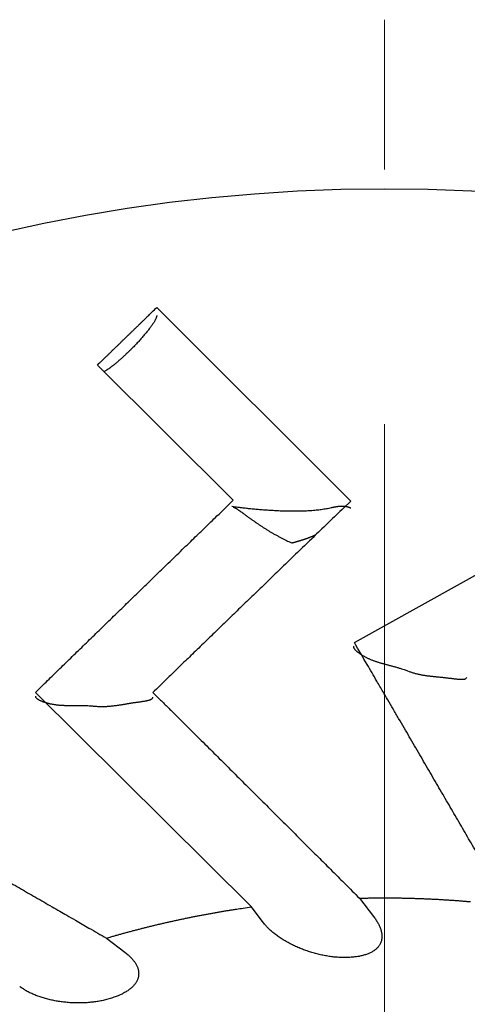
# Model space of a CAD drawing. Units: millimetres. Extents: x 2688 to 3282, y 481 to 901.
# Drawn here: x 2791 to 2791, y 773 to 775 of the extents above; entities that cross this region are included whole.
import ezdxf

# ---------------------------------------------------------------- set-up
doc = ezdxf.new("R2010")
doc.units = ezdxf.units.MM
doc.header["$LTSCALE"] = 65.395
doc.linetypes.add('CENTER', pattern=[0.6, 0.375, -0.075, 0.075, -0.075])
doc.layers.get('0').update_dxf_attribs({"linetype": 'CONTINUOUS', "lineweight": 30})
doc.layers.add('2', color=7, linetype='CONTINUOUS', lineweight=0)

msp = doc.modelspace()

# ---------------------------------------------------------------- linework, layer by layer
at = {"color": 7, "linetype": 'Continuous'}
for p, q in [((2790.8347, 774.0093), (2791.208, 773.6369)), ((2790.9818, 773.6385), (2790.7205, 773.8985)), ((2791.2149, 773.3646), (2791.6783, 773.6234)), ((2791.0168, 772.8559), (2790.6012, 773.2685)), ((2791.2246, 772.8728), (2791.2518, 772.8375)), ((2791.0394, 772.8261), (2791.0168, 772.8559)), ((2790.738, 772.7959), (2790.7734, 772.7689))]:
    msp.add_line(p, q, dxfattribs=at)
for points in [[(2790.7205, 773.8985), (2790.7242, 773.9021, -0.000007), (2790.728, 773.9057, -0.000007), (2790.7317, 773.9093, -0.000007), (2790.7354, 773.913, -0.000007), (2790.7392, 773.9166, -0.000007), (2790.7429, 773.9202, -0.000007), (2790.7467, 773.9239, -0.000007), (2790.7505, 773.9276, -0.000007), (2790.7542, 773.9312, -0.000007), (2790.758, 773.9349, -0.000007), (2790.7618, 773.9385, -0.000007), (2790.7656, 773.9422, -0.000007), (2790.7694, 773.9459, -0.000007), (2790.7732, 773.9496, -0.000007), (2790.777, 773.9533, -0.000007), (2790.7808, 773.957, -0.000007), (2790.7846, 773.9607, -0.000007), (2790.7884, 773.9644, -0.000007), (2790.7922, 773.9681, -0.000007), (2790.7961, 773.9718, -0.000007), (2790.7999, 773.9755, -0.000007), (2790.8038, 773.9793, -0.000009), (2790.8077, 773.9831, -0.000007), (2790.8115, 773.9867, -0.000002), (2790.8148, 773.99, -0.000009), (2790.8192, 773.9942, -0.000016), (2790.8259, 774.0007, -0.000008), (2790.8347, 774.0093, -0.000004)], [(2790.8347, 773.9939), (2790.8347, 773.993, -0.03532), (2790.8345, 773.9919, -0.025161), (2790.8341, 773.9907, -0.019013), (2790.8336, 773.9894, -0.01565), (2790.833, 773.9878, -0.012684), (2790.8322, 773.9862, -0.01051), (2790.8313, 773.9844, -0.008765), (2790.8301, 773.9824, -0.007547), (2790.8289, 773.9804, -0.006501), (2790.8274, 773.9781, -0.005728), (2790.8258, 773.9758, -0.005054), (2790.8241, 773.9733, -0.004545), (2790.8222, 773.9707, -0.004098), (2790.8202, 773.968, -0.003753), (2790.818, 773.9652, -0.003436), (2790.8157, 773.9623, -0.003174), (2790.8133, 773.9594, -0.002977), (2790.8108, 773.9564, -0.002839), (2790.8082, 773.9534, -0.00262), (2790.8056, 773.9503, -0.002359), (2790.8029, 773.9473, -0.002442), (2790.8001, 773.9442, -0.00271), (2790.7972, 773.9411, -0.002073), (2790.7944, 773.9382, -0.000891), (2790.7919, 773.9355, -0.00265), (2790.7887, 773.9323, -0.004356), (2790.7839, 773.9275, -0.00223), (2790.7776, 773.9213, -0.001232)], [(2790.7776, 773.9213), (2790.7761, 773.9199, -0.001144), (2790.7746, 773.9184, -0.001119), (2790.773, 773.917, -0.001123), (2790.7715, 773.9156, -0.001165), (2790.7699, 773.9141, -0.001197), (2790.7683, 773.9127, -0.001227), (2790.7668, 773.9113, -0.001257), (2790.7652, 773.9098, -0.001297), (2790.7636, 773.9084, -0.001336), (2790.762, 773.9071, -0.001381), (2790.7604, 773.9057, -0.001427), (2790.7588, 773.9043, -0.001479), (2790.7572, 773.903, -0.001536), (2790.7556, 773.9017, -0.001602), (2790.7541, 773.9004, -0.001665), (2790.7525, 773.8992, -0.001729), (2790.751, 773.8979, -0.001826), (2790.7494, 773.8968, -0.001957), (2790.7479, 773.8956, -0.002002), (2790.7465, 773.8945, -0.001967), (2790.745, 773.8934, -0.002292), (2790.7436, 773.8924, -0.002918), (2790.7422, 773.8913, -0.002381), (2790.7408, 773.8904, -0.000858), (2790.7396, 773.8896, -0.003627), (2790.7382, 773.8886, -0.007186), (2790.7361, 773.8873, -0.004033), (2790.7334, 773.8857, -0.002278)], [(2790.6012, 773.2685), (2790.6129, 773.2799, -0.000042), (2790.6246, 773.2914, -0.000041), (2790.6364, 773.3029, -0.000041), (2790.6483, 773.3145, -0.000041), (2790.6602, 773.3261, -0.000041), (2790.6722, 773.3378, -0.00004), (2790.6842, 773.3495, -0.00004), (2790.6964, 773.3613, -0.00004), (2790.7085, 773.3732, -0.00004), (2790.7208, 773.3851, -0.00004), (2790.7331, 773.3971, -0.000039), (2790.7455, 773.4092, -0.000039), (2790.758, 773.4213, -0.000039), (2790.7705, 773.4335, -0.000039), (2790.7831, 773.4457, -0.000039), (2790.7958, 773.458, -0.000038), (2790.8085, 773.4704, -0.000038), (2790.8213, 773.4829, -0.000039), (2790.8343, 773.4954, -0.000038), (2790.8472, 773.508, -0.000035), (2790.8602, 773.5206, -0.000038), (2790.8735, 773.5335, -0.000046), (2790.8871, 773.5467, -0.000034), (2790.9, 773.5592, -0.000011), (2790.9117, 773.5706, -0.000048), (2790.9269, 773.5853, -0.000082), (2790.9506, 773.6082, -0.000039), (2790.9818, 773.6384, -0.000021)], [(2791.208, 773.6369), (2791.194, 773.6234, 0.000032), (2791.18, 773.61, 0.000032), (2791.1662, 773.5966, 0.000032), (2791.1525, 773.5834, 0.000033), (2791.1389, 773.5703, 0.000033), (2791.1254, 773.5572, 0.000033), (2791.1119, 773.5443, 0.000033), (2791.0986, 773.5314, 0.000033), (2791.0854, 773.5186, 0.000034), (2791.0723, 773.506, 0.000034), (2791.0592, 773.4934, 0.000034), (2791.0463, 773.4808, 0.000034), (2791.0334, 773.4684, 0.000035), (2791.0207, 773.4561, 0.000035), (2791.008, 773.4438, 0.000035), (2790.9954, 773.4316, 0.000035), (2790.9829, 773.4195, 0.000035), (2790.9705, 773.4075, 0.000036), (2790.9581, 773.3955, 0.000036), (2790.9459, 773.3836, 0.000033), (2790.9338, 773.3719, 0.000037), (2790.9216, 773.3601, 0.000044), (2790.9092, 773.3481, 0.000034), (2790.8976, 773.3368, 0.000012), (2790.8871, 773.3267, 0.000048), (2790.8739, 773.3138, 0.000084), (2790.8537, 773.2942, 0.000042), (2790.8274, 773.2686, 0.000022)], [(2790.9798, 773.6261), (2790.9798, 773.6261, 0.00072), (2790.9798, 773.6261, 0.000791), (2790.9797, 773.6261, 0.000819), (2790.9797, 773.6261, 0.000784), (2790.9797, 773.6261, 0.000769), (2790.9797, 773.6261, 0.000757), (2790.9797, 773.6261, 0.000748), (2790.9797, 773.6261, 0.000722), (2790.9796, 773.6261, 0.000704), (2790.9796, 773.6261, 0.000672), (2790.9796, 773.6261, 0.000646), (2790.9796, 773.6261, 0.000603), (2790.9796, 773.6261, 0.000567), (2790.9796, 773.6261, 0.000512), (2790.9796, 773.6261, 0.000462), (2790.9796, 773.6261, 0.000391), (2790.9796, 773.6261, 0.000324), (2790.9796, 773.6261, 0.000233), (2790.9795, 773.6261, 0.000143), (2790.9795, 773.6261, 0.000026), (2790.9795, 773.6261, -0.000092), (2790.9795, 773.6261, -0.000242), (2790.9795, 773.6261, -0.000398), (2790.9795, 773.6261, -0.000595), (2790.9795, 773.6261, -0.000796), (2790.9795, 773.6261, -0.001032), (2790.9795, 773.6261, -0.001319), (2790.9795, 773.6261, -0.0017), (2790.9795, 773.6261, -0.001983), (2790.9795, 773.6261, -0.002171), (2790.9795, 773.6261, -0.002942), (2790.9795, 773.6261, -0.004385), (2790.9795, 773.6261, -0.003815), (2790.9795, 773.6261, -0.001076), (2790.9794, 773.6261, -0.006839), (2790.9794, 773.6261, -0.015746), (2790.9794, 773.6261, -0.009532), (2790.9794, 773.6261, -0.005547)], [(2791.17, 773.6237), (2791.1656, 773.6227, -0.006594), (2791.161, 773.6218, -0.006383), (2791.1562, 773.621, -0.005923), (2791.1513, 773.6203, -0.005289), (2791.1463, 773.6196, -0.004812), (2791.1412, 773.6191, -0.004422), (2791.136, 773.6186, -0.00408), (2791.1307, 773.6182, -0.003748), (2791.1253, 773.6179, -0.003472), (2791.1198, 773.6176, -0.003211), (2791.1143, 773.6174, -0.002993), (2791.1087, 773.6173, -0.002779), (2791.1031, 773.6172, -0.002603), (2791.0975, 773.6172, -0.002428), (2791.0919, 773.6172, -0.002284), (2791.0863, 773.6173, -0.002138), (2791.0806, 773.6175, -0.002021), (2791.075, 773.6176, -0.001898), (2791.0695, 773.6179, -0.0018), (2791.0639, 773.6181, -0.001696), (2791.0585, 773.6184, -0.001615), (2791.0531, 773.6187, -0.001525), (2791.0477, 773.6191, -0.001458), (2791.0425, 773.6194, -0.001382), (2791.0374, 773.6198, -0.001325), (2791.0323, 773.6202, -0.001255), (2791.0274, 773.6207, -0.001213), (2791.0227, 773.6211, -0.001165), (2791.018, 773.6216, -0.001113), (2791.0136, 773.622, -0.001029), (2791.0093, 773.6224, -0.001048), (2791.0051, 773.6229, -0.001113), (2791.0011, 773.6234, -0.000935), (2790.9974, 773.6238, -0.000551), (2790.9942, 773.6242, -0.001078), (2790.9906, 773.6246, -0.001735), (2790.9857, 773.6253, -0.001068), (2790.9798, 773.6261, -0.000689)], [(2790.9818, 773.6252), (2790.9824, 773.625, -0.022902), (2790.983, 773.6249, -0.018606), (2790.9837, 773.6246, -0.014748), (2790.9845, 773.6243, -0.01156), (2790.9852, 773.6239, -0.009232), (2790.9861, 773.6234, -0.007536), (2790.987, 773.6229, -0.006184), (2790.988, 773.6224, -0.005095), (2790.989, 773.6218, -0.004228), (2790.99, 773.6211, -0.003515), (2790.9911, 773.6203, -0.002934), (2790.9923, 773.6196, -0.002434), (2790.9935, 773.6187, -0.002025), (2790.9947, 773.6179, -0.001659), (2790.996, 773.6169, -0.001359), (2790.9974, 773.616, -0.001081), (2790.9988, 773.6149, -0.000852), (2791.0003, 773.6139, -0.000633), (2791.0018, 773.6128, -0.000453), (2791.0033, 773.6117, -0.000274), (2791.0049, 773.6105, -0.000128), (2791.0065, 773.6093, 0.000021), (2791.0082, 773.6081, 0.000143), (2791.0099, 773.6068, 0.000271), (2791.0117, 773.6055, 0.000375), (2791.0135, 773.6042, 0.000488), (2791.0154, 773.6029, 0.00058), (2791.0173, 773.6015, 0.000681), (2791.0192, 773.6001, 0.000763), (2791.0212, 773.5987, 0.000857), (2791.0232, 773.5973, 0.000932), (2791.0253, 773.5958, 0.00102), (2791.0274, 773.5944, 0.00109), (2791.0296, 773.5929, 0.001173), (2791.0318, 773.5914, 0.00124), (2791.034, 773.5899, 0.00132), (2791.0362, 773.5884, 0.001385), (2791.0385, 773.5869, 0.001464), (2791.0409, 773.5854, 0.001526), (2791.0433, 773.5839, 0.001601), (2791.0457, 773.5824, 0.001667), (2791.0481, 773.5809, 0.001754), (2791.0506, 773.5793, 0.001804), (2791.0531, 773.5778, 0.001846), (2791.0557, 773.5763, 0.001957), (2791.0582, 773.5748, 0.00217), (2791.0609, 773.5734, 0.002039), (2791.0635, 773.5719, 0.001572), (2791.0662, 773.5704, 0.001269), (2791.0688, 773.569, 0.001057), (2791.0714, 773.5676, 0.00131), (2791.0741, 773.5662, 0.001988), (2791.0768, 773.5648, 0.001569), (2791.0793, 773.5635, 0.000274), (2791.0815, 773.5624, 0.002744), (2791.0844, 773.561, 0.005713), (2791.0887, 773.559, 0.00298), (2791.0944, 773.5564, 0.001572)], [(2791.208, 773.623), (2791.2073, 773.6234, 0.007584), (2791.2065, 773.6237, 0.007628), (2791.2058, 773.6241, 0.007574), (2791.205, 773.6244, 0.007408), (2791.2042, 773.6247, 0.00726), (2791.2035, 773.6249, 0.00711), (2791.2027, 773.6252, 0.00695), (2791.2018, 773.6254, 0.006766), (2791.201, 773.6256, 0.006582), (2791.2002, 773.6258, 0.006384), (2791.1994, 773.626, 0.006189), (2791.1985, 773.6261, 0.005981), (2791.1976, 773.6262, 0.005778), (2791.1968, 773.6264, 0.005566), (2791.1959, 773.6264, 0.005361), (2791.195, 773.6265, 0.00515), (2791.1941, 773.6266, 0.004948), (2791.1931, 773.6266, 0.004741), (2791.1922, 773.6266, 0.004544), (2791.1913, 773.6266, 0.004345), (2791.1903, 773.6266, 0.004155), (2791.1893, 773.6266, 0.003962), (2791.1884, 773.6265, 0.003785), (2791.1874, 773.6265, 0.003608), (2791.1864, 773.6264, 0.003431), (2791.1854, 773.6263, 0.003244), (2791.1843, 773.6262, 0.003109), (2791.1833, 773.6261, 0.002996), (2791.1823, 773.626, 0.002775), (2791.1812, 773.6258, 0.002481), (2791.1802, 773.6257, 0.002562), (2791.1791, 773.6255, 0.002811), (2791.1779, 773.6253, 0.002071), (2791.1769, 773.6251, 0.00083), (2791.1759, 773.625, 0.002595), (2791.1746, 773.6247, 0.003951), (2791.1726, 773.6243, 0.001839), (2791.17, 773.6237, 0.000974)], [(2791.0944, 773.5564), (2791.0957, 773.5567, 0.00081), (2791.0969, 773.557, 0.000813), (2791.0982, 773.5574, 0.000823), (2791.0994, 773.5577, 0.000842), (2791.1007, 773.5581, 0.000857), (2791.1019, 773.5584, 0.000872), (2791.1032, 773.5587, 0.000886), (2791.1044, 773.5591, 0.000902), (2791.1056, 773.5594, 0.000917), (2791.1068, 773.5598, 0.000932), (2791.1081, 773.5602, 0.000947), (2791.1093, 773.5605, 0.000963), (2791.1105, 773.5609, 0.000977), (2791.1117, 773.5613, 0.000993), (2791.1129, 773.5616, 0.001008), (2791.114, 773.562, 0.001023), (2791.1152, 773.5624, 0.001038), (2791.1164, 773.5628, 0.001053), (2791.1176, 773.5632, 0.001068), (2791.1187, 773.5635, 0.001084), (2791.1199, 773.5639, 0.001098), (2791.121, 773.5643, 0.001113), (2791.1222, 773.5647, 0.001128), (2791.1233, 773.5651, 0.001145), (2791.1245, 773.5656, 0.001157), (2791.1256, 773.566, 0.001164), (2791.1267, 773.5664, 0.001189), (2791.1278, 773.5668, 0.001229), (2791.129, 773.5672, 0.001206), (2791.1301, 773.5677, 0.001137), (2791.1312, 773.5681, 0.001272), (2791.1323, 773.5685, 0.00154), (2791.1334, 773.569, 0.001176), (2791.1344, 773.5694, 0.000393), (2791.1354, 773.5698, 0.001692), (2791.1366, 773.5704, 0.002969), (2791.1385, 773.5712, 0.001464), (2791.1409, 773.5722, 0.000777)], [(2791.4918, 772.8891, 0.000025), (2791.4828, 772.9045, 0.000025), (2791.4738, 772.92, 0.000024), (2791.4647, 772.9356, 0.000024), (2791.4556, 772.9514, 0.000024), (2791.4464, 772.9672, 0.000023), (2791.4371, 772.9831, 0.000023), (2791.4278, 772.9992, 0.000023), (2791.4184, 773.0153, 0.000022), (2791.4089, 773.0316, 0.000022), (2791.3994, 773.048, 0.000022), (2791.3898, 773.0645, 0.000021), (2791.3801, 773.0811, 0.000021), (2791.3704, 773.0979, 0.000021), (2791.3606, 773.1147, 0.00002), (2791.3507, 773.1317, 0.00002), (2791.3407, 773.1488, 0.00002), (2791.3307, 773.1661, 0.000019), (2791.3206, 773.1834, 0.000018), (2791.3105, 773.2007, 0.000019), (2791.3001, 773.2185, 0.000022), (2791.2894, 773.2369, 0.000017), (2791.2793, 773.2542, 0.000006), (2791.2701, 773.2699, 0.000023), (2791.2582, 773.2904, 0.000039), (2791.2395, 773.3224, 0.000018), (2791.2149, 773.3646, 0.00001)], [(2791.2131, 773.3578), (2791.213, 773.3571, 0.056518), (2791.213, 773.3563, 0.050252), (2791.2133, 773.3554, 0.040331), (2791.2136, 773.3545, 0.031207), (2791.2142, 773.3535, 0.024436), (2791.2149, 773.3526, 0.019654), (2791.2157, 773.3515, 0.016003), (2791.2167, 773.3504, 0.013346), (2791.2178, 773.3493, 0.011305), (2791.219, 773.3482, 0.009798), (2791.2203, 773.3471, 0.008601), (2791.2218, 773.3459, 0.007703), (2791.2234, 773.3447, 0.006972), (2791.225, 773.3435, 0.006423), (2791.2268, 773.3423, 0.005969), (2791.2286, 773.3411, 0.005636), (2791.2306, 773.3399, 0.005358), (2791.2326, 773.3388, 0.005169), (2791.2347, 773.3376, 0.005013), (2791.2369, 773.3364, 0.004932), (2791.2391, 773.3353, 0.004862), (2791.2414, 773.3342, 0.004846), (2791.2437, 773.3332, 0.004872), (2791.2461, 773.3321, 0.004993), (2791.2485, 773.3311, 0.004976), (2791.251, 773.3302, 0.004835), (2791.2535, 773.3293, 0.00453), (2791.256, 773.3284, 0.003991), (2791.2586, 773.3275, 0.003545), (2791.2612, 773.3267, 0.0031), (2791.2638, 773.3259, 0.002697), (2791.2664, 773.3252, 0.00225), (2791.2691, 773.3244, 0.001858), (2791.2718, 773.3237, 0.00143), (2791.2745, 773.3229, 0.001062), (2791.2773, 773.3222, 0.000667), (2791.2801, 773.3215, 0.000296), (2791.2828, 773.3207, -0.000142), (2791.2857, 773.32, -0.000419), (2791.2885, 773.3192, -0.000619), (2791.2913, 773.3185, -0.001186), (2791.2942, 773.3177, -0.002135), (2791.2971, 773.3168, -0.001615), (2791.2999, 773.316, 0.000041), (2791.3024, 773.3153, -0.003383), (2791.3057, 773.3142, -0.007174), (2791.3107, 773.3125, -0.003519), (2791.3174, 773.3101, -0.001765)], [(2791.3174, 773.3101), (2791.3203, 773.309, 0.005442), (2791.3232, 773.308, 0.005666), (2791.3261, 773.3071, 0.005611), (2791.3291, 773.3062, 0.005225), (2791.332, 773.3054, 0.004951), (2791.3349, 773.3047, 0.004699), (2791.3378, 773.304, 0.004461), (2791.3408, 773.3034, 0.004157), (2791.3437, 773.3028, 0.003894), (2791.3466, 773.3022, 0.00359), (2791.3495, 773.3018, 0.003321), (2791.3523, 773.3013, 0.003006), (2791.3552, 773.3009, 0.002728), (2791.3581, 773.3005, 0.002405), (2791.3609, 773.3001, 0.002119), (2791.3637, 773.2998, 0.001788), (2791.3666, 773.2995, 0.001494), (2791.3694, 773.2992, 0.001154), (2791.3721, 773.2989, 0.000847), (2791.3749, 773.2986, 0.000489), (2791.3776, 773.2984, 0.000176), (2791.3804, 773.2981, -0.000174), (2791.383, 773.2979, -0.000532), (2791.3857, 773.2976, -0.000991), (2791.3884, 773.2973, -0.001195), (2791.391, 773.297, -0.001187), (2791.3936, 773.2967, -0.001016), (2791.3961, 773.2964, -0.000622), (2791.3986, 773.2961, -0.0003), (2791.4011, 773.2958, 0.000041), (2791.4034, 773.2955, 0.000372), (2791.4058, 773.2952, 0.000785), (2791.4081, 773.295, 0.001198), (2791.4103, 773.2948, 0.001709), (2791.4124, 773.2945, 0.002226), (2791.4144, 773.2944, 0.002847), (2791.4164, 773.2942, 0.003628), (2791.4182, 773.2941, 0.00472), (2791.42, 773.294, 0.005604), (2791.4216, 773.294, 0.006287), (2791.4231, 773.294, 0.008923), (2791.4245, 773.2941, 0.014374), (2791.4258, 773.2943, 0.013495), (2791.427, 773.2944, 0.003422), (2791.428, 773.2946, 0.027028), (2791.4289, 773.2951, 0.080579), (2791.4299, 773.2959, 0.056664), (2791.431, 773.2972, 0.032726)], [(2790.8274, 773.2686), (2790.842, 773.2541, -0.000022), (2790.8565, 773.2397, -0.000022), (2790.8709, 773.2254, -0.000022), (2790.8852, 773.2112, -0.000023), (2790.8993, 773.1971, -0.000023), (2790.9134, 773.1831, -0.000023), (2790.9274, 773.1692, -0.000024), (2790.9413, 773.1554, -0.000024), (2790.9551, 773.1417, -0.000024), (2790.9688, 773.128, -0.000025), (2790.9823, 773.1145, -0.000025), (2790.9958, 773.1011, -0.000025), (2791.0093, 773.0877, -0.000026), (2791.0226, 773.0744, -0.000026), (2791.0358, 773.0613, -0.000027), (2791.049, 773.0482, -0.000027), (2791.062, 773.0352, -0.000027), (2791.075, 773.0222, -0.000028), (2791.0879, 773.0093, -0.000028), (2791.1007, 772.9966, -0.000026), (2791.1133, 772.984, -0.00003), (2791.1261, 772.9712, -0.000036), (2791.139, 772.9583, -0.000028), (2791.1512, 772.9462, -0.000009), (2791.1621, 772.9353, -0.00004), (2791.1759, 772.9215, -0.00007), (2791.1971, 772.9004, -0.000035), (2791.2246, 772.8728, -0.000019)], [(2790.6012, 773.2615), (2790.6013, 773.2607, 0.056268), (2790.6015, 773.26, 0.05001), (2790.602, 773.2592, 0.040154), (2790.6026, 773.2584, 0.031092), (2790.6034, 773.2576, 0.024365), (2790.6043, 773.2568, 0.01961), (2790.6054, 773.2561, 0.015976), (2790.6066, 773.2553, 0.01333), (2790.6079, 773.2545, 0.011296), (2790.6094, 773.2537, 0.009793), (2790.611, 773.253, 0.008599), (2790.6127, 773.2522, 0.007702), (2790.6145, 773.2515, 0.006973), (2790.6164, 773.2507, 0.006425), (2790.6185, 773.25, 0.005971), (2790.6206, 773.2494, 0.005638), (2790.6227, 773.2487, 0.00536), (2790.625, 773.2481, 0.005171), (2790.6273, 773.2475, 0.005015), (2790.6297, 773.247, 0.004934), (2790.6322, 773.2465, 0.004864), (2790.6347, 773.246, 0.004847), (2790.6372, 773.2456, 0.004873), (2790.6398, 773.2452, 0.004993), (2790.6424, 773.2449, 0.004976), (2790.645, 773.2446, 0.004835), (2790.6476, 773.2443, 0.00453), (2790.6503, 773.2441, 0.003991), (2790.653, 773.244, 0.003545), (2790.6557, 773.2439, 0.003099), (2790.6585, 773.2438, 0.002697), (2790.6612, 773.2437, 0.002249), (2790.664, 773.2437, 0.001857), (2790.6668, 773.2437, 0.00143), (2790.6696, 773.2437, 0.001062), (2790.6724, 773.2437, 0.000666), (2790.6753, 773.2437, 0.000296), (2790.6782, 773.2437, -0.000143), (2790.6811, 773.2437, -0.000419), (2790.684, 773.2437, -0.00062), (2790.6869, 773.2437, -0.001187), (2790.6899, 773.2437, -0.002136), (2790.693, 773.2436, -0.001616), (2790.6959, 773.2436, 0.000041), (2790.6985, 773.2435, -0.003385), (2790.7019, 773.2433, -0.007177), (2790.7073, 773.243, -0.003521), (2790.7143, 773.2424, -0.001766)], [(2790.7143, 773.2424), (2790.7174, 773.2421, 0.005439), (2790.7205, 773.2419, 0.005664), (2790.7235, 773.2417, 0.005609), (2790.7266, 773.2416, 0.005223), (2790.7296, 773.2416, 0.004949), (2790.7326, 773.2417, 0.004698), (2790.7356, 773.2418, 0.00446), (2790.7386, 773.2419, 0.004156), (2790.7416, 773.2421, 0.003893), (2790.7445, 773.2423, 0.003589), (2790.7474, 773.2426, 0.00332), (2790.7504, 773.2429, 0.003005), (2790.7532, 773.2433, 0.002727), (2790.7561, 773.2436, 0.002405), (2790.7589, 773.244, 0.002119), (2790.7618, 773.2444, 0.001788), (2790.7646, 773.2449, 0.001494), (2790.7673, 773.2453, 0.001154), (2790.7701, 773.2457, 0.000847), (2790.7728, 773.2462, 0.000489), (2790.7755, 773.2466, 0.000176), (2790.7782, 773.2471, -0.000174), (2790.7809, 773.2475, -0.000532), (2790.7836, 773.248, -0.000991), (2790.7862, 773.2484, -0.001196), (2790.7888, 773.2488, -0.001187), (2790.7914, 773.2492, -0.001017), (2790.7939, 773.2495, -0.000623), (2790.7964, 773.2499, -0.000302), (2790.7988, 773.2502, 0.000039), (2790.8012, 773.2506, 0.00037), (2790.8035, 773.2509, 0.000783), (2790.8058, 773.2512, 0.001195), (2790.808, 773.2516, 0.001705), (2790.8101, 773.2519, 0.002221), (2790.8121, 773.2523, 0.002842), (2790.814, 773.2526, 0.003621), (2790.8158, 773.253, 0.004711), (2790.8175, 773.2534, 0.005594), (2790.8191, 773.2538, 0.006274), (2790.8206, 773.2542, 0.008904), (2790.822, 773.2547, 0.014342), (2790.8232, 773.2552, 0.013463), (2790.8242, 773.2556, 0.003413), (2790.8251, 773.2561, 0.026961), (2790.8259, 773.2567, 0.080364), (2790.8267, 773.2578, 0.056544), (2790.8274, 773.2593, 0.032678)], [(2790.5068, 772.9291, -0.000027), (2790.5229, 772.9198, -0.000027), (2790.5389, 772.9106, -0.000027), (2790.5548, 772.9015, -0.000028), (2790.5706, 772.8924, -0.000028), (2790.5862, 772.8834, -0.000026), (2790.6017, 772.8745, -0.00003), (2790.6173, 772.8655, -0.000036), (2790.6332, 772.8564, -0.000028), (2790.648, 772.8478, -0.000009), (2790.6614, 772.8401, -0.00004), (2790.6784, 772.8303, -0.00007), (2790.7043, 772.8154, -0.000035), (2790.738, 772.7959, -0.000019)], [(2791.2246, 772.8728), (2791.2317, 772.873, -0.000942), (2791.2389, 772.8731, -0.000942), (2791.246, 772.8732, -0.000942), (2791.2532, 772.8733, -0.000941), (2791.2603, 772.8734, -0.000941), (2791.2674, 772.8734, -0.000941), (2791.2746, 772.8734, -0.000941), (2791.2817, 772.8734, -0.00094), (2791.2889, 772.8734, -0.00094), (2791.296, 772.8733, -0.00094), (2791.3031, 772.8732, -0.000939), (2791.3103, 772.873, -0.000939), (2791.3174, 772.8729, -0.000939), (2791.3245, 772.8727, -0.000939), (2791.3317, 772.8725, -0.000939), (2791.3388, 772.8723, -0.000938), (2791.346, 772.872, -0.000938), (2791.3531, 772.8717, -0.000938), (2791.3602, 772.8714, -0.000938), (2791.3673, 772.871, -0.000938), (2791.3745, 772.8707, -0.000938), (2791.3816, 772.8703, -0.000937), (2791.3887, 772.8698, -0.000938), (2791.3958, 772.8694, -0.000939), (2791.403, 772.8689, -0.000937), (2791.4101, 772.8684, -0.000931), (2791.4172, 772.8679, -0.000939), (2791.4243, 772.8673, -0.000958), (2791.4315, 772.8667, -0.000931), (2791.4386, 772.8661, -0.000869)], [(2790.738, 772.7959), (2790.7449, 772.7979, -0.000935), (2790.7517, 772.7999, -0.000935), (2790.7586, 772.8018, -0.000935), (2790.7654, 772.8038, -0.000935), (2790.7723, 772.8057, -0.000935), (2790.7792, 772.8076, -0.000935), (2790.7861, 772.8094, -0.000935), (2790.793, 772.8112, -0.000935), (2790.7999, 772.813, -0.000935), (2790.8068, 772.8148, -0.000935), (2790.8137, 772.8166, -0.000935), (2790.8206, 772.8183, -0.000935), (2790.8276, 772.82, -0.000935), (2790.8345, 772.8217, -0.000935), (2790.8415, 772.8233, -0.000935), (2790.8484, 772.8249, -0.000935), (2790.8554, 772.8265, -0.000935), (2790.8623, 772.8281, -0.000935), (2790.8693, 772.8296, -0.000936), (2790.8763, 772.8312, -0.000936), (2790.8832, 772.8326, -0.000936), (2790.8902, 772.8341, -0.000936), (2790.8972, 772.8355, -0.000936), (2790.9042, 772.837, -0.000938), (2790.9112, 772.8383, -0.000936), (2790.9182, 772.8397, -0.000931), (2790.9252, 772.841, -0.000939), (2790.9322, 772.8423, -0.000958), (2790.9393, 772.8436, -0.000931), (2790.9463, 772.8449, -0.00087), (2790.9532, 772.8461, -0.00096), (2790.9603, 772.8473, -0.001145), (2790.9676, 772.8485, -0.00087), (2790.9744, 772.8496, -0.000298), (2790.9806, 772.8506, -0.001228), (2790.9885, 772.8518, -0.002114), (2791.0007, 772.8536, -0.001034), (2791.0168, 772.8559, -0.000548)], [(2791.2518, 772.8375), (2791.2542, 772.8343, -0.008249), (2791.2564, 772.8312, -0.008912), (2791.2584, 772.828, -0.009555), (2791.2602, 772.825, -0.010111), (2791.2618, 772.8219, -0.01079), (2791.2633, 772.8189, -0.011501), (2791.2645, 772.816, -0.012303), (2791.2655, 772.813, -0.013098), (2791.2664, 772.8102, -0.013987), (2791.267, 772.8074, -0.014857), (2791.2675, 772.8046, -0.015792), (2791.2678, 772.802, -0.01667), (2791.2679, 772.7993, -0.017559), (2791.2678, 772.7968, -0.018338), (2791.2675, 772.7942, -0.019049), (2791.2671, 772.7918, -0.01959), (2791.2664, 772.7894, -0.019979), (2791.2656, 772.7871, -0.020161), (2791.2645, 772.7849, -0.020134), (2791.2633, 772.7827, -0.019914), (2791.2619, 772.7807, -0.019471), (2791.2604, 772.7787, -0.018889), (2791.2586, 772.7767, -0.018157), (2791.2567, 772.7749, -0.017393), (2791.2545, 772.7732, -0.016438), (2791.2522, 772.7715, -0.015459), (2791.2497, 772.7699, -0.014661), (2791.2471, 772.7684, -0.014076), (2791.2442, 772.767, -0.012757), (2791.2412, 772.7658, -0.011169), (2791.238, 772.7646, -0.011619), (2791.2346, 772.7635, -0.01298), (2791.2309, 772.7625, -0.00901), (2791.2273, 772.7616, -0.002737), (2791.224, 772.7608, -0.012028), (2791.2193, 772.7601, -0.018372), (2791.2116, 772.7594, -0.00794), (2791.2012, 772.7586, -0.003947)], [(2791.2012, 772.7586), (2791.1966, 772.7585, -0.006428), (2791.192, 772.7585, -0.006399), (2791.1874, 772.7587, -0.006248), (2791.1827, 772.759, -0.006001), (2791.178, 772.7593, -0.005815), (2791.1733, 772.7598, -0.005658), (2791.1686, 772.7604, -0.005517), (2791.1638, 772.7612, -0.005378), (2791.1591, 772.762, -0.005264), (2791.1544, 772.7629, -0.005157), (2791.1497, 772.7639, -0.00507), (2791.145, 772.765, -0.00499), (2791.1403, 772.7662, -0.004929), (2791.1356, 772.7675, -0.004875), (2791.131, 772.7689, -0.00484), (2791.1264, 772.7704, -0.004812), (2791.1218, 772.772, -0.004801), (2791.1173, 772.7736, -0.004799), (2791.1129, 772.7753, -0.004815), (2791.1085, 772.7771, -0.00484), (2791.1041, 772.779, -0.004881), (2791.0998, 772.781, -0.004932), (2791.0956, 772.783, -0.005006), (2791.0915, 772.7851, -0.005098), (2791.0874, 772.7873, -0.005188), (2791.0834, 772.7895, -0.005271), (2791.0795, 772.7918, -0.005454), (2791.0757, 772.7941, -0.00573), (2791.072, 772.7965, -0.00574), (2791.0684, 772.799, -0.005519), (2791.065, 772.8015, -0.006333), (2791.0616, 772.8041, -0.007943), (2791.0583, 772.8068, -0.00626), (2791.0552, 772.8093, -0.002041), (2791.0525, 772.8117, -0.009427), (2791.0493, 772.8148, -0.017943), (2791.0449, 772.8196, -0.009403), (2791.0393, 772.8261, -0.005091)], [(2790.7734, 772.7689), (2790.7765, 772.7664, -0.008254), (2790.7795, 772.7639, -0.008918), (2790.7822, 772.7614, -0.009561), (2790.7848, 772.7589, -0.010117), (2790.7871, 772.7564, -0.010796), (2790.7893, 772.7538, -0.011505), (2790.7912, 772.7513, -0.012307), (2790.793, 772.7488, -0.013102), (2790.7945, 772.7462, -0.01399), (2790.7959, 772.7437, -0.01486), (2790.7971, 772.7412, -0.015793), (2790.798, 772.7386, -0.01667), (2790.7988, 772.7361, -0.017558), (2790.7994, 772.7336, -0.018335), (2790.7998, 772.7311, -0.019046), (2790.7999, 772.7287, -0.019586), (2790.7999, 772.7262, -0.019974), (2790.7997, 772.7238, -0.020155), (2790.7993, 772.7213, -0.020128), (2790.7987, 772.7189, -0.019908), (2790.7979, 772.7166, -0.019466), (2790.7969, 772.7142, -0.018885), (2790.7957, 772.7119, -0.018153), (2790.7943, 772.7096, -0.01739), (2790.7927, 772.7074, -0.016436), (2790.7909, 772.7052, -0.015459), (2790.7889, 772.703, -0.014661), (2790.7867, 772.7009, -0.014078), (2790.7843, 772.6988, -0.012759), (2790.7817, 772.6968, -0.011171), (2790.779, 772.6948, -0.011623), (2790.7759, 772.6929, -0.012984), (2790.7726, 772.691, -0.009013), (2790.7694, 772.6892, -0.002738), (2790.7663, 772.6876, -0.012034), (2790.762, 772.6857, -0.018383), (2790.7548, 772.683, -0.007945), (2790.7449, 772.6795, -0.003949)], [(2790.7449, 772.6795), (2790.7405, 772.6783, -0.006435), (2790.736, 772.6771, -0.006405), (2790.7315, 772.6761, -0.006254), (2790.7269, 772.6751, -0.006007), (2790.7223, 772.6743, -0.00582), (2790.7176, 772.6735, -0.005662), (2790.7129, 772.6729, -0.005521), (2790.7082, 772.6724, -0.005382), (2790.7034, 772.6719, -0.005267), (2790.6986, 772.6716, -0.005159), (2790.6938, 772.6714, -0.005072), (2790.6889, 772.6712, -0.004991), (2790.6841, 772.6712, -0.00493), (2790.6792, 772.6712, -0.004876), (2790.6744, 772.6714, -0.00484), (2790.6696, 772.6716, -0.004812), (2790.6648, 772.6719, -0.004802), (2790.66, 772.6724, -0.004799), (2790.6552, 772.6729, -0.004814), (2790.6505, 772.6735, -0.00484), (2790.6458, 772.6742, -0.00488), (2790.6412, 772.6749, -0.004931), (2790.6366, 772.6758, -0.005004), (2790.632, 772.6768, -0.005097), (2790.6275, 772.6778, -0.005186), (2790.6231, 772.6789, -0.005269), (2790.6187, 772.6801, -0.005453), (2790.6145, 772.6814, -0.005728), (2790.6103, 772.6828, -0.005738), (2790.6062, 772.6842, -0.005518), (2790.6022, 772.6857, -0.006331), (2790.5982, 772.6874, -0.007941), (2790.5943, 772.6891, -0.006258), (2790.5907, 772.6908, -0.002041), (2790.5875, 772.6924, -0.009425), (2790.5836, 772.6945, -0.017943), (2790.5781, 772.6981, -0.009404), (2790.571, 772.7029, -0.005093)]]:
    msp.add_lwpolyline(points, format="xyb", dxfattribs=at)
msp.add_circle((2791.2731, 770.9858), 3.252, dxfattribs=at)
at = {"layer": '2', "color": 1, "linetype": 'CENTER', "ltscale": 0.1}
msp.add_line((2791.2731, 767.4086), (2791.2731, 774.5631), dxfattribs=at)

doc.saveas('drawing.dxf')
